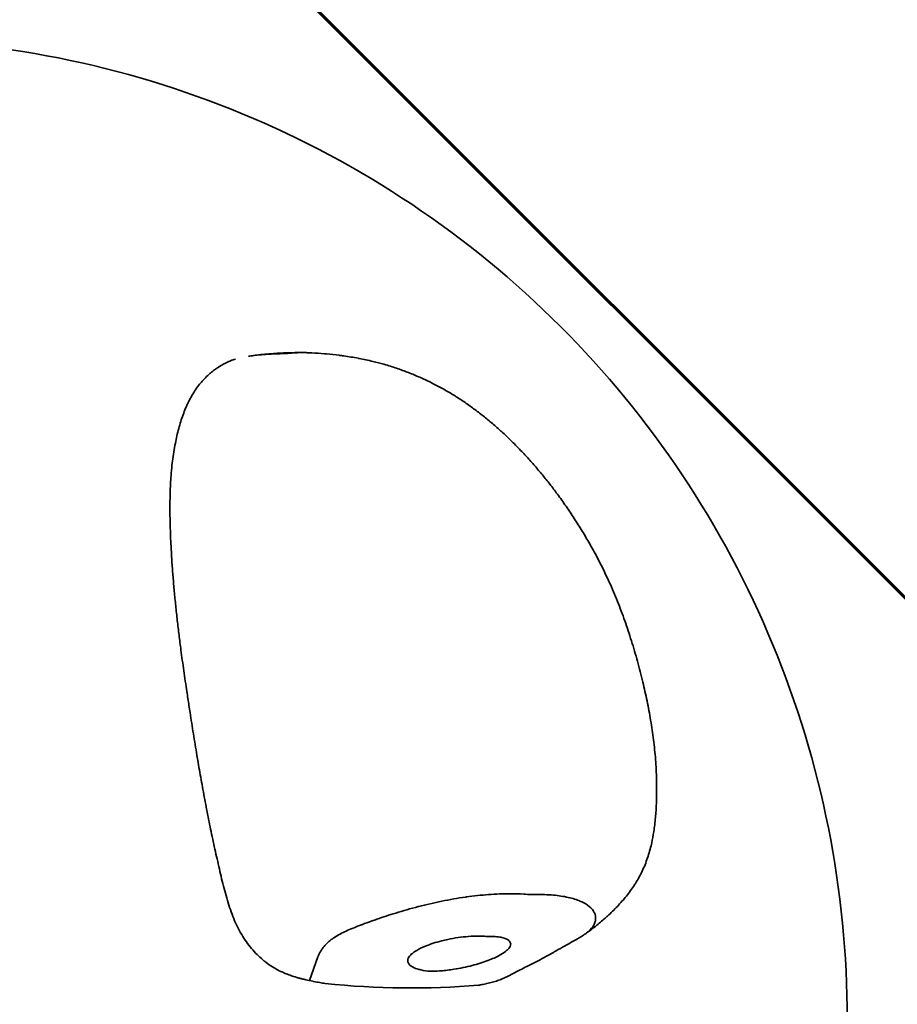
# Model space of a CAD drawing. Units: millimetres. Extents: x -4084 to 3729, y -3434 to 4334.
# Drawn here: x -103 to 255, y 2439 to 2841 of the extents above; entities that cross this region are included whole.
import ezdxf

# ---------------------------------------------------------------- set-up
doc = ezdxf.new("R2010")
doc.units = ezdxf.units.MM
doc.header["$LTSCALE"] = 30
doc.linetypes.add('ACAD_ISO02W100', pattern=[15, 12, -3])
doc.layers.add('c03_octopus', color=7, linetype='Continuous')

msp = doc.modelspace()

# ---------------------------------------------------------------- linework, layer by layer
at = {"layer": 'c03_octopus', "color": 254, "lineweight": 60, "true_color": 0xfacebc}
msp.add_lwpolyline([(386.7, 2476.72), (-165.55, 3028.96), (-165.55, 3028.96), (-1165.69, 2028.81), (-3135.13, 59.38), (-1040.42, -2035.33), (-615.55, -2460.2), (-165.55, -2910.2), (284.45, -2460.2), (709.32, -2035.33), (2804.03, 59.38), (834.6, 2028.81), (386.7, 2476.72), (386.7, 2476.72), (386.7, 2476.72)], dxfattribs=at)
at = {"layer": 'c03_octopus', "color": 7, "lineweight": 35, "true_color": 0xffffff}
for points in [[(87.1, 2467.09), (87.2, 2467.09)], [(64.4, 2452.84), (64.19, 2452.85)]]:
    msp.add_lwpolyline(points, dxfattribs=at)
at = {"layer": 'c03_octopus', "color": 233, "lineweight": 35, "true_color": 0xc25b9e}
msp.add_lwpolyline([(18.46, 2458.73), (15.02, 2449.05)], dxfattribs=at)
at = {"layer": 'c03_octopus', "color": 12, "linetype": 'ACAD_ISO02W100', "lineweight": 35, "true_color": 0xe30513}
msp.add_open_spline([(2367.38, -1801.66), (2367.13, -1862.94), (2363.4, -1924.14), (2356.21, -1985), (2348.83, -2047.39), (2337.83, -2109.3), (2323.25, -2170.41), (2293.35, -2295.75), (2248.59, -2417.06), (2189.91, -2531.79), (2130.71, -2647.51), (2057.78, -2755.69), (1972.69, -2853.96), (1889.29, -2950.3), (1794.81, -3036.43), (1691.19, -3110.59), (1641.06, -3146.47), (1588.93, -3179.45), (1535.04, -3209.37), (1521.81, -3216.72), (1508.48, -3223.88), (1495.04, -3230.86), (1481.58, -3237.85), (1468.02, -3244.65), (1454.37, -3251.25), (1426.75, -3264.62), (1398.81, -3277.18), (1370.47, -3288.95), (1253.73, -3337.47), (1131.73, -3372.13), (1006.92, -3392.24), (750.14, -3433.6), (487.17, -3412.44), (240.3, -3330.56), (179.82, -3310.5), (120.58, -3286.88), (62.88, -3259.83), (6.46, -3233.38), (-48.38, -3203.7), (-101.37, -3170.92), (-114.39, -3162.86), (-127.29, -3154.63), (-140.08, -3146.21), (-146.44, -3142.02), (-152.77, -3137.79), (-159.06, -3133.52), (-160.64, -3132.45), (-162.2, -3131.38), (-163.77, -3130.31), (-164.16, -3130.04), (-164.55, -3129.77), (-164.94, -3129.5), (-165.14, -3129.37), (-165.33, -3129.23), (-165.53, -3129.1), (-165.53, -3129.1), (-165.54, -3129.1), (-165.54, -3129.1), (-165.54, -3129.1), (-165.54, -3129.09), (-165.54, -3129.09), (-165.55, -3129.09), (-165.55, -3129.09), (-165.55, -3129.09), (-165.56, -3129.1), (-165.56, -3129.1), (-165.57, -3129.11), (-165.58, -3129.12), (-165.59, -3129.12), (-165.6, -3129.13), (-165.63, -3129.15), (-165.65, -3129.17), (-165.68, -3129.18), (-165.73, -3129.21), (-165.78, -3129.25), (-165.83, -3129.28), (-165.92, -3129.35), (-166.02, -3129.42), (-166.12, -3129.48), (-166.9, -3130.02), (-167.68, -3130.56), (-168.47, -3131.09), (-171.61, -3133.23), (-174.75, -3135.36), (-177.91, -3137.49), (-203.36, -3154.61), (-229.26, -3170.97), (-255.65, -3186.62), (-309.47, -3218.53), (-365.1, -3247.29), (-422.26, -3272.76), (-539.99, -3325.22), (-663.55, -3363.42), (-790.34, -3386.55), (-918.96, -3410.02), (-1049.96, -3417.81), (-1180.46, -3409.75), (-1309.06, -3401.81), (-1436.24, -3378.53), (-1559.32, -3340.41), (-1619.07, -3321.9), (-1677.69, -3299.95), (-1734.9, -3274.66), (-1762.94, -3262.26), (-1790.58, -3249.09), (-1817.87, -3235.12), (-1831.42, -3228.19), (-1844.86, -3221.06), (-1858.2, -3213.75), (-1871.64, -3206.39), (-1884.97, -3198.83), (-1898.19, -3191.09), (-1952, -3159.58), (-2003.93, -3125), (-2053.74, -3087.49), (-2104.67, -3049.15), (-2153.29, -3007.84), (-2199.34, -2963.76), (-2293.35, -2873.77), (-2376.16, -2772.78), (-2445.98, -2662.95), (-2515.86, -2553.02), (-2572.21, -2435.06), (-2613.8, -2311.61), (-2654.3, -2191.43), (-2680.51, -2066.92), (-2691.93, -1940.61), (-2694.7, -1909.97), (-2696.58, -1879.31), (-2697.6, -1848.56), (-2697.85, -1840.95), (-2698.05, -1833.34), (-2698.2, -1825.72), (-2698.27, -1821.93), (-2698.33, -1818.13), (-2698.37, -1814.33), (-2698.38, -1813.38), (-2698.39, -1812.44), (-2698.4, -1811.49), (-2698.41, -1811.01), (-2698.41, -1810.54), (-2698.42, -1810.07), (-2698.42, -1809.95), (-2698.42, -1809.83), (-2698.42, -1809.71), (-2698.42, -1809.7), (-2698.42, -1809.68), (-2698.42, -1809.67), (-2698.42, -1809.66), (-2698.42, -1809.65), (-2698.42, -1809.64), (-2698.42, -1809.64), (-2698.42, -1809.64), (-2698.42, -1809.63), (-2698.42, -1809.63), (-2698.42, -1809.63), (-2698.42, -1809.63), (-2698.42, -1809.63), (-2698.42, -1809.63), (-2698.43, -1809.63), (-2698.46, -1809.62), (-2698.49, -1809.62), (-2698.51, -1809.61), (-2698.57, -1809.6), (-2698.63, -1809.59), (-2698.69, -1809.58), (-2698.92, -1809.55), (-2699.16, -1809.51), (-2699.39, -1809.47), (-2701.27, -1809.18), (-2703.15, -1808.89), (-2705.03, -1808.59), (-2720.11, -1806.18), (-2735.15, -1803.56), (-2750.15, -1800.73), (-2811.22, -1789.2), (-2871.57, -1774.17), (-2930.91, -1755.7), (-3053.35, -1717.58), (-3170.82, -1665.06), (-3280.85, -1599.2), (-3392.79, -1532.21), (-3496.22, -1451.93), (-3588.88, -1360.1), (-3680.46, -1269.34), (-3760.85, -1167.97), (-3828.36, -1058.12), (-3861.21, -1004.69), (-3890.91, -949.39), (-3917.33, -892.5), (-3930.3, -864.58), (-3942.45, -836.36), (-3953.8, -807.75), (-3959.42, -793.59), (-3964.83, -779.36), (-3970.05, -765.05), (-3975.28, -750.68), (-3980.32, -736.25), (-3985.15, -721.73), (-4004.79, -662.69), (-4021.01, -602.57), (-4033.73, -541.66), (-4046.73, -479.38), (-4056.04, -416.4), (-4061.63, -353.03), (-4084.44, -94.09), (-4044.53, 166.53), (-3945.26, 406.77), (-3897.04, 523.47), (-3835.34, 634.1), (-3761.39, 736.45), (-3743.44, 761.29), (-3724.83, 785.57), (-3705.5, 809.34), (-3700.72, 815.23), (-3695.89, 821.08), (-3691.02, 826.91), (-3690.72, 827.27), (-3690.42, 827.63), (-3690.11, 827.99), (-3689.96, 828.17), (-3689.81, 828.36), (-3689.66, 828.54), (-3689.58, 828.63), (-3689.5, 828.72), (-3689.43, 828.81), (-3689.42, 828.82), (-3689.41, 828.83), (-3689.4, 828.84), (-3689.4, 828.85), (-3689.39, 828.85), (-3689.39, 828.85), (-3689.39, 828.86), (-3689.39, 828.86), (-3689.39, 828.86), (-3689.39, 828.87), (-3689.39, 828.88), (-3689.39, 828.89), (-3689.39, 828.92), (-3689.38, 828.95), (-3689.38, 828.98), (-3689.37, 829.04), (-3689.36, 829.1), (-3689.35, 829.16), (-3689.23, 830.15), (-3689.1, 831.13), (-3688.98, 832.11), (-3688.72, 834.07), (-3688.46, 836.04), (-3688.2, 838), (-3687.68, 841.93), (-3687.14, 845.85), (-3686.59, 849.78), (-3684.37, 865.48), (-3681.93, 881.15), (-3679.26, 896.78), (-3668.56, 959.4), (-3654.17, 1021.33), (-3636.19, 1082.25), (-3631.7, 1097.46), (-3626.98, 1112.6), (-3622.05, 1127.67), (-3620.81, 1131.44), (-3619.57, 1135.2), (-3618.31, 1138.95), (-3617.68, 1140.83), (-3617.04, 1142.71), (-3616.4, 1144.58), (-3616.32, 1144.82), (-3616.25, 1145.05), (-3616.17, 1145.29), (-3616.16, 1145.32), (-3616.14, 1145.34), (-3616.14, 1145.37), (-3616.13, 1145.4), (-3616.13, 1145.43), (-3616.12, 1145.46), (-3616.11, 1145.53), (-3616.1, 1145.59), (-3616.09, 1145.65), (-3616.07, 1145.77), (-3616.04, 1145.89), (-3616.02, 1146.01), (-3615.93, 1146.49), (-3615.84, 1146.98), (-3615.75, 1147.46), (-3615.58, 1148.43), (-3615.4, 1149.4), (-3615.22, 1150.37), (-3613.77, 1158.12), (-3612.27, 1165.86), (-3610.72, 1173.59), (-3604.47, 1204.63), (-3597.32, 1235.42), (-3589.26, 1266.04), (-3573.07, 1327.55), (-3553.26, 1388.06), (-3529.94, 1447.25), (-3506.6, 1506.49), (-3479.79, 1564.3), (-3449.63, 1620.38), (-3434.6, 1648.33), (-3418.79, 1675.77), (-3402.14, 1702.79), (-3393.86, 1716.24), (-3385.37, 1729.57), (-3376.69, 1742.78), (-3372.36, 1749.37), (-3367.99, 1755.92), (-3363.56, 1762.45), (-3363.01, 1763.26), (-3362.45, 1764.08), (-3361.9, 1764.89), (-3361.62, 1765.3), (-3361.34, 1765.71), (-3361.06, 1766.11), (-3360.93, 1766.31), (-3360.79, 1766.52), (-3360.65, 1766.72), (-3360.58, 1766.83), (-3360.51, 1766.92), (-3360.44, 1767.03), (-3360.42, 1767.05), (-3360.4, 1767.08), (-3360.39, 1767.1), (-3360.37, 1767.13), (-3360.35, 1767.15), (-3360.34, 1767.18), (-3360.31, 1767.24), (-3360.29, 1767.29), (-3360.26, 1767.35), (-3359.39, 1769.12), (-3358.52, 1770.9), (-3357.64, 1772.68), (-3355.89, 1776.23), (-3354.13, 1779.77), (-3352.36, 1783.31), (-3295.34, 1896.91), (-3225.14, 2003.39), (-3143.2, 2100.56), (-3141.92, 2102.07), (-3140.64, 2103.58), (-3139.36, 2105.09), (-3139.2, 2105.28), (-3139.04, 2105.47), (-3138.88, 2105.66), (-3138.8, 2105.75), (-3138.72, 2105.84), (-3138.64, 2105.94), (-3138.62, 2105.96), (-3138.6, 2105.98), (-3138.58, 2106.01), (-3138.57, 2106.02), (-3138.56, 2106.03), (-3138.55, 2106.04), (-3138.54, 2106.06), (-3138.53, 2106.07), (-3138.52, 2106.08), (-3138.49, 2106.13), (-3138.46, 2106.19), (-3138.42, 2106.24), (-3138.16, 2106.66), (-3137.9, 2107.07), (-3137.64, 2107.49), (-3137.11, 2108.33), (-3136.59, 2109.17), (-3136.06, 2110.01), (-3133.95, 2113.36), (-3131.84, 2116.7), (-3129.71, 2120.03), (-3125.44, 2126.71), (-3121.13, 2133.35), (-3116.77, 2139.96), (-3108.04, 2153.2), (-3099.11, 2166.3), (-3089.99, 2179.27), (-3071.72, 2205.28), (-3052.72, 2230.69), (-3032.94, 2255.57), (-2993.41, 2305.31), (-2950.99, 2352.68), (-2905.89, 2397.43), (-2893.75, 2409.48), (-2881.43, 2421.32), (-2868.92, 2432.97), (-2868.53, 2433.34), (-2868.14, 2433.7), (-2867.75, 2434.06), (-2867.55, 2434.24), (-2867.35, 2434.43), (-2867.16, 2434.6), (-2867.13, 2434.63), (-2867.11, 2434.65), (-2867.08, 2434.67), (-2867.07, 2434.68), (-2867.06, 2434.69), (-2867.05, 2434.71), (-2867.04, 2434.72), (-2867.03, 2434.73), (-2867.02, 2434.75), (-2866.98, 2434.8), (-2866.93, 2434.85), (-2866.89, 2434.9), (-2866.81, 2435.01), (-2866.73, 2435.11), (-2866.65, 2435.21), (-2865.98, 2436.04), (-2865.32, 2436.86), (-2864.66, 2437.68), (-2863.33, 2439.33), (-2862, 2440.98), (-2860.67, 2442.62), (-2858, 2445.9), (-2855.32, 2449.18), (-2852.63, 2452.44), (-2847.23, 2458.99), (-2841.78, 2465.49), (-2836.28, 2471.94), (-2814.17, 2497.91), (-2791.3, 2523.1), (-2767.59, 2547.62), (-2719.83, 2597), (-2668.98, 2643.29), (-2615.33, 2686.21), (-2507.81, 2772.24), (-2389.74, 2844.18), (-2263.99, 2900.31), (-2232.91, 2914.18), (-2201.47, 2927.03), (-2169.57, 2938.92), (-2165.61, 2940.4), (-2161.63, 2941.86), (-2157.66, 2943.31), (-2155.67, 2944.03), (-2153.68, 2944.75), (-2151.69, 2945.46), (-2151.19, 2945.64), (-2150.69, 2945.82), (-2150.2, 2946), (-2150.16, 2946.01), (-2150.13, 2946.02), (-2150.1, 2946.03), (-2150.1, 2946.03), (-2150.07, 2946.06), (-2150.06, 2946.06), (-2150.05, 2946.07), (-2150.04, 2946.08), (-2150.02, 2946.09), (-2149.97, 2946.13), (-2149.92, 2946.17), (-2149.86, 2946.21), (-2149.75, 2946.29), (-2149.64, 2946.37), (-2149.54, 2946.45), (-2149.32, 2946.6), (-2149.11, 2946.76), (-2148.89, 2946.92), (-2148.03, 2947.56), (-2147.17, 2948.18), (-2146.3, 2948.82), (-2139.39, 2953.86), (-2132.44, 2958.86), (-2125.45, 2963.79), (-2111.45, 2973.68), (-2097.31, 2983.33), (-2083.01, 2992.77), (-2054.39, 3011.65), (-2025.24, 3029.58), (-1995.47, 3046.61), (-1988.04, 3050.86), (-1980.58, 3055.05), (-1973.08, 3059.18), (-1969.33, 3061.25), (-1965.58, 3063.3), (-1961.81, 3065.34), (-1960.87, 3065.84), (-1959.93, 3066.35), (-1958.99, 3066.86), (-1958.52, 3067.11), (-1958.05, 3067.36), (-1957.58, 3067.62), (-1957.34, 3067.75), (-1957.1, 3067.87), (-1956.87, 3068), (-1956.84, 3068.01), (-1956.81, 3068.03), (-1956.78, 3068.05), (-1956.77, 3068.05), (-1956.75, 3068.06), (-1956.74, 3068.07), (-1956.73, 3068.07), (-1956.72, 3068.08), (-1956.72, 3068.08), (-1956.71, 3068.08), (-1956.71, 3068.08), (-1956.7, 3068.09), (-1956.7, 3068.11), (-1956.69, 3068.13), (-1956.68, 3068.15), (-1956.67, 3068.19), (-1956.65, 3068.23), (-1956.64, 3068.28), (-1956.41, 3068.93), (-1956.18, 3069.58), (-1955.94, 3070.23), (-1954.08, 3075.47), (-1952.2, 3080.69), (-1950.29, 3085.91), (-1934.85, 3128.14), (-1917.91, 3169.81), (-1899.51, 3210.84), (-1861.64, 3295.29), (-1817.66, 3376.85), (-1767.91, 3454.88), (-1716.69, 3535.22), (-1659.5, 3611.59), (-1596.83, 3683.35), (-1468.58, 3830.19), (-1318.51, 3956.41), (-1151.87, 4057.6), (-1068.85, 4108.01), (-982.09, 4151.99), (-892.34, 4189.13), (-804.1, 4225.66), (-713.25, 4255.48), (-620.53, 4278.34), (-505.85, 4306.62), (-388.82, 4324.14), (-270.89, 4330.69), (-242.3, 4332.28), (-213.71, 4333.22), (-185.08, 4333.51), (-170.88, 4333.66), (-156.69, 4333.65), (-142.5, 4333.47), (-128.23, 4333.3), (-113.96, 4332.97), (-99.69, 4332.47), (-41.7, 4330.46), (16.18, 4325.79), (73.75, 4318.49), (192.79, 4303.37), (310.1, 4277.03), (424.17, 4239.79), (541.58, 4201.47), (654.97, 4151.78), (762.74, 4091.45), (980.05, 3969.8), (1171.31, 3806.63), (1325.68, 3611.2), (1400.23, 3516.81), (1465.65, 3415.58), (1521.07, 3308.83), (1547.89, 3257.15), (1572.32, 3204.28), (1594.29, 3150.36), (1605.07, 3123.91), (1615.24, 3097.26), (1624.81, 3070.35), (1624.96, 3069.94), (1625.11, 3069.52), (1625.26, 3069.1), (1625.33, 3068.89), (1625.4, 3068.68), (1625.48, 3068.48), (1625.51, 3068.37), (1625.55, 3068.27), (1625.59, 3068.16), (1625.59, 3068.15), (1625.6, 3068.14), (1625.6, 3068.12), (1625.6, 3068.12), (1625.61, 3068.11), (1625.61, 3068.1), (1625.61, 3068.1), (1625.61, 3068.09), (1625.62, 3068.08), (1625.69, 3068.04), (1625.77, 3068), (1625.84, 3067.96), (1625.99, 3067.88), (1626.14, 3067.8), (1626.3, 3067.72), (1628.7, 3066.43), (1631.11, 3065.13), (1633.51, 3063.82), (1638.31, 3061.21), (1643.11, 3058.58), (1647.88, 3055.92), (1657.45, 3050.59), (1666.95, 3045.18), (1676.4, 3039.66), (1695.31, 3028.63), (1713.98, 3017.22), (1732.44, 3005.42), (1750.89, 2993.63), (1769.07, 2981.47), (1787.03, 2968.94), (1796, 2962.68), (1804.9, 2956.33), (1813.75, 2949.88), (1814.85, 2949.08), (1815.95, 2948.27), (1817.06, 2947.47), (1817.61, 2947.06), (1818.16, 2946.66), (1818.71, 2946.25), (1818.78, 2946.2), (1818.85, 2946.15), (1818.92, 2946.1), (1818.93, 2946.09), (1818.95, 2946.08), (1818.97, 2946.06), (1818.97, 2946.06), (1818.98, 2946.05), (1818.99, 2946.04), (1819, 2946.04), (1819, 2946.04), (1819, 2946.03), (1819.01, 2946.03), (1819.01, 2946.03), (1819.02, 2946.03), (1819.06, 2946.01), (1819.1, 2946), (1819.14, 2945.99), (1819.3, 2945.93), (1819.46, 2945.87), (1819.62, 2945.82), (1819.93, 2945.7), (1820.25, 2945.59), (1820.57, 2945.47), (1823.11, 2944.56), (1825.65, 2943.64), (1828.19, 2942.71), (1833.28, 2940.86), (1838.35, 2938.98), (1843.41, 2937.07), (2083.38, 2846.76), (2298.45, 2700.7), (2470.88, 2510.94), (2492.14, 2487.55), (2512.66, 2463.59), (2532.51, 2439), (2533.12, 2438.23), (2533.74, 2437.47), (2534.36, 2436.7), (2534.66, 2436.32), (2534.97, 2435.94), (2535.28, 2435.55), (2535.44, 2435.36), (2535.59, 2435.17), (2535.74, 2434.98), (2535.78, 2434.93), (2535.82, 2434.88), (2535.86, 2434.83), (2535.88, 2434.81), (2535.9, 2434.78), (2535.92, 2434.76), (2535.93, 2434.74), (2535.95, 2434.71), (2535.97, 2434.69), (2536.07, 2434.6), (2536.16, 2434.52), (2536.25, 2434.44), (2537.7, 2433.09), (2539.15, 2431.73), (2540.61, 2430.38), (2543.5, 2427.66), (2546.39, 2424.94), (2549.27, 2422.2), (2555.04, 2416.73), (2560.76, 2411.21), (2566.44, 2405.66), (2577.83, 2394.53), (2589.04, 2383.24), (2600.08, 2371.77), (2644.35, 2325.85), (2685.87, 2277.34), (2724.41, 2226.51), (2743.67, 2201.11), (2762.14, 2175.2), (2779.87, 2148.7), (2788.71, 2135.49), (2797.35, 2122.15), (2805.8, 2108.68), (2806.33, 2107.84), (2806.85, 2107), (2807.38, 2106.16), (2807.4, 2106.13), (2807.41, 2106.11), (2807.43, 2106.08), (2807.44, 2106.07), (2807.45, 2106.06), (2807.46, 2106.05), (2807.47, 2106.03), (2807.48, 2106.02), (2807.49, 2106.01), (2807.53, 2105.96), (2807.57, 2105.91), (2807.61, 2105.87), (2807.69, 2105.77), (2807.77, 2105.68), (2807.85, 2105.58), (2808.01, 2105.39), (2808.17, 2105.2), (2808.33, 2105.02), (2808.66, 2104.64), (2808.97, 2104.26), (2809.3, 2103.88), (2810.58, 2102.37), (2811.86, 2100.85), (2813.14, 2099.33), (2815.7, 2096.29), (2818.25, 2093.24), (2820.78, 2090.18), (2825.86, 2084.06), (2830.89, 2077.9), (2835.87, 2071.71), (2875.84, 2022.03), (2912.84, 1970.03), (2946.67, 1915.98), (2963.59, 1888.94), (2979.68, 1861.47), (2994.97, 1833.48), (3002.6, 1819.52), (3010.03, 1805.45), (3017.24, 1791.27), (3020.85, 1784.18), (3024.4, 1777.07), (3027.9, 1769.94), (3028.33, 1769.05), (3028.77, 1768.16), (3029.21, 1767.27), (3029.22, 1767.24), (3029.23, 1767.21), (3029.25, 1767.18), (3029.26, 1767.15), (3029.28, 1767.13), (3029.3, 1767.1), (3029.33, 1767.05), (3029.37, 1767), (3029.4, 1766.95), (3029.47, 1766.85), (3029.54, 1766.75), (3029.61, 1766.64), (3029.75, 1766.44), (3029.89, 1766.24), (3030.03, 1766.03), (3030.31, 1765.62), (3030.59, 1765.21), (3030.86, 1764.81), (3031.98, 1763.17), (3033.09, 1761.54), (3034.19, 1759.9), (3036.41, 1756.62), (3038.61, 1753.34), (3040.8, 1750.04), (3076.04, 1697.05), (3108.12, 1642.03), (3136.87, 1585.27), (3194.63, 1471.24), (3238.67, 1350.77), (3268.07, 1226.37), (3271.73, 1210.93), (3275.15, 1195.44), (3278.34, 1179.9), (3279.93, 1172.15), (3281.47, 1164.38), (3282.95, 1156.6), (3283.32, 1154.66), (3283.69, 1152.72), (3284.05, 1150.78), (3284.23, 1149.8), (3284.41, 1148.83), (3284.59, 1147.86), (3284.68, 1147.37), (3284.77, 1146.89), (3284.86, 1146.4), (3284.9, 1146.16), (3284.95, 1145.91), (3284.99, 1145.67), (3285, 1145.61), (3285.01, 1145.55), (3285.03, 1145.49), (3285.03, 1145.46), (3285.04, 1145.43), (3285.04, 1145.4), (3285.05, 1145.38), (3285.05, 1145.37), (3285.05, 1145.35), (3285.06, 1145.34), (3285.06, 1145.33), (3285.07, 1145.31), (3285.11, 1145.19), (3285.15, 1145.08), (3285.18, 1144.96), (3286.46, 1141.19), (3287.73, 1137.43), (3288.98, 1133.65), (3299.02, 1103.41), (3308.14, 1072.93), (3316.37, 1042.15), (3332.85, 980.57), (3345.66, 918.06), (3354.75, 854.96), (3355.89, 847.09), (3356.97, 839.21), (3357.99, 831.32), (3358.24, 829.35), (3358.49, 827.38), (3358.74, 825.41), (3358.75, 825.29), (3358.77, 825.16), (3358.78, 825.04), (3358.79, 824.98), (3358.8, 824.92), (3358.81, 824.85), (3358.81, 824.85), (3358.81, 824.84), (3358.81, 824.83), (3358.81, 824.83), (3358.81, 824.82), (3358.81, 824.82), (3358.81, 824.82), (3358.82, 824.82), (3358.82, 824.81), (3358.83, 824.8), (3358.84, 824.79), (3358.85, 824.78), (3358.87, 824.76), (3358.89, 824.73), (3358.91, 824.71), (3359.06, 824.53), (3359.21, 824.34), (3359.36, 824.16), (3359.66, 823.79), (3359.96, 823.42), (3360.27, 823.06), (3360.87, 822.32), (3361.47, 821.59), (3362.07, 820.85), (3364.49, 817.91), (3366.89, 814.95), (3369.28, 811.99), (3378.9, 800.09), (3388.34, 788.05), (3397.61, 775.87), (3416.36, 751.26), (3434.36, 726.16), (3451.67, 700.51), (3486.91, 648.29), (3519.06, 594.07), (3547.97, 538.1), (3667.11, 307.47), (3729, 51.56), (3728.42, -208.02), (3728.13, -335.37), (3712.81, -462.23), (3682.77, -585.99), (3668.24, -645.86), (3650.3, -704.85), (3629.04, -762.68), (3618.51, -791.29), (3607.21, -819.55), (3595.09, -847.53), (3582.8, -875.89), (3569.73, -903.83), (3555.84, -931.44), (3498.76, -1044.9), (3428.53, -1151.23), (3346.57, -1248.27), (3262.8, -1347.46), (3167.39, -1436.2), (3062.4, -1512.58), (2958.11, -1588.45), (2845.12, -1651.58), (2725.84, -1700.63), (2667.59, -1724.58), (2607.99, -1745.11), (2547.35, -1762.11), (2488.15, -1778.71), (2428.06, -1791.91), (2367.35, -1801.67)], degree=3, knots=[0, 0, 0, 0, 1, 1, 1, 2, 2, 2, 3, 3, 3, 4, 4, 4, 5, 5, 5, 6, 6, 6, 7, 7, 7, 8, 8, 8, 9, 9, 9, 10, 10, 10, 11, 11, 11, 12, 12, 12, 13, 13, 13, 14, 14, 14, 15, 15, 15, 16, 16, 16, 17, 17, 17, 18, 18, 18, 19, 19, 19, 20, 20, 20, 21, 21, 21, 22, 22, 22, 23, 23, 23, 24, 24, 24, 25, 25, 25, 26, 26, 26, 27, 27, 27, 28, 28, 28, 29, 29, 29, 30, 30, 30, 31, 31, 31, 32, 32, 32, 33, 33, 33, 34, 34, 34, 35, 35, 35, 36, 36, 36, 37, 37, 37, 38, 38, 38, 39, 39, 39, 40, 40, 40, 41, 41, 41, 42, 42, 42, 43, 43, 43, 44, 44, 44, 45, 45, 45, 46, 46, 46, 47, 47, 47, 48, 48, 48, 49, 49, 49, 50, 50, 50, 51, 51, 51, 52, 52, 52, 53, 53, 53, 54, 54, 54, 55, 55, 55, 56, 56, 56, 57, 57, 57, 58, 58, 58, 59, 59, 59, 60, 60, 60, 61, 61, 61, 62, 62, 62, 63, 63, 63, 64, 64, 64, 65, 65, 65, 66, 66, 66, 67, 67, 67, 68, 68, 68, 69, 69, 69, 70, 70, 70, 71, 71, 71, 72, 72, 72, 73, 73, 73, 74, 74, 74, 75, 75, 75, 76, 76, 76, 77, 77, 77, 78, 78, 78, 79, 79, 79, 80, 80, 80, 81, 81, 81, 82, 82, 82, 83, 83, 83, 84, 84, 84, 85, 85, 85, 86, 86, 86, 87, 87, 87, 88, 88, 88, 89, 89, 89, 90, 90, 90, 91, 91, 91, 92, 92, 92, 93, 93, 93, 94, 94, 94, 95, 95, 95, 96, 96, 96, 97, 97, 97, 98, 98, 98, 99, 99, 99, 100, 100, 100, 101, 101, 101, 102, 102, 102, 103, 103, 103, 104, 104, 104, 105, 105, 105, 106, 106, 106, 107, 107, 107, 108, 108, 108, 109, 109, 109, 110, 110, 110, 111, 111, 111, 112, 112, 112, 113, 113, 113, 114, 114, 114, 115, 115, 115, 116, 116, 116, 117, 117, 117, 118, 118, 118, 119, 119, 119, 120, 120, 120, 121, 121, 121, 122, 122, 122, 123, 123, 123, 124, 124, 124, 125, 125, 125, 126, 126, 126, 127, 127, 127, 128, 128, 128, 129, 129, 129, 130, 130, 130, 131, 131, 131, 132, 132, 132, 133, 133, 133, 134, 134, 134, 135, 135, 135, 136, 136, 136, 137, 137, 137, 138, 138, 138, 139, 139, 139, 140, 140, 140, 141, 141, 141, 142, 142, 142, 143, 143, 143, 144, 144, 144, 145, 145, 145, 146, 146, 146, 147, 147, 147, 148, 148, 148, 149, 149, 149, 150, 150, 150, 151, 151, 151, 152, 152, 152, 153, 153, 153, 154, 154, 154, 155, 155, 155, 156, 156, 156, 157, 157, 157, 158, 158, 158, 159, 159, 159, 160, 160, 160, 161, 161, 161, 162, 162, 162, 163, 163, 163, 164, 164, 164, 165, 165, 165, 166, 166, 166, 167, 167, 167, 168, 168, 168, 169, 169, 169, 170, 170, 170, 171, 171, 171, 172, 172, 172, 173, 173, 173, 174, 174, 174, 175, 175, 175, 176, 176, 176, 177, 177, 177, 178, 178, 178, 179, 179, 179, 180, 180, 180, 181, 181, 181, 182, 182, 182, 183, 183, 183, 184, 184, 184, 185, 185, 185, 186, 186, 186, 187, 187, 187, 188, 188, 188, 189, 189, 189, 190, 190, 190, 191, 191, 191, 192, 192, 192, 193, 193, 193, 194, 194, 194, 195, 195, 195, 196, 196, 196, 197, 197, 197, 198, 198, 198, 199, 199, 199, 200, 200, 200, 201, 201, 201, 202, 202, 202, 203, 203, 203, 204, 204, 204, 205, 205, 205, 206, 206, 206, 207, 207, 207, 208, 208, 208, 209, 209, 209, 210, 210, 210, 211, 211, 211, 212, 212, 212, 213, 213, 213, 214, 214, 214, 215, 215, 215, 216, 216, 216, 217, 217, 217, 218, 218, 218, 219, 219, 219, 220, 220, 220, 221, 221, 221, 222, 222, 222, 223, 223, 223, 224, 224, 224, 225, 225, 225, 226, 226, 226, 227, 227, 227, 228, 228, 228, 229, 229, 229, 230, 230, 230, 231, 231, 231, 232, 232, 232, 233, 233, 233, 234, 234, 234, 235, 235, 235, 236, 236, 236, 237, 237, 237, 238, 238, 238, 239, 239, 239, 240, 240, 240, 241, 241, 241, 242, 242, 242, 243, 243, 243, 244, 244, 244, 245, 245, 245, 246, 246, 246, 247, 247, 247, 248, 248, 248, 249, 249, 249, 250, 250, 250, 251, 251, 251, 252, 252, 252, 253, 253, 253, 254, 254, 254, 255, 255, 255, 256, 256, 256, 257, 257, 257, 258, 258, 258, 259, 259, 259, 260, 260, 260, 261, 261, 261, 262, 262, 262, 263, 263, 263, 264, 264, 264, 265, 265, 265, 266, 266, 266, 267, 267, 267, 268, 268, 268, 269, 269, 269, 270, 270, 270, 271, 271, 271, 272, 272, 272, 273, 273, 273, 274, 274, 274, 275, 275, 275, 276, 276, 276, 277, 277, 277, 278, 278, 278, 279, 279, 279, 280, 280, 280, 281, 281, 281, 282, 282, 282, 283, 283, 283, 284, 284, 284, 285, 285, 285, 286, 286, 286, 287, 287, 287, 288, 288, 288, 289, 289, 289, 290, 290, 290, 291, 291, 291, 292, 292, 292, 293, 293, 293, 294, 294, 294, 294], dxfattribs=at)
at = {"layer": 'c03_octopus', "color": 233, "lineweight": 35, "true_color": 0xc25b9e}
for points, knots in [([(-165.55, 2833.36), (-113.01, 2833.36), (-60.99, 2823.01), (-12.45, 2802.91), (36.09, 2782.8), (80.19, 2753.33), (117.35, 2716.18), (154.5, 2679.03), (183.96, 2634.93), (204.07, 2586.39), (224.18, 2537.85), (234.52, 2485.83), (234.52, 2433.29)], [0, 0, 0, 0, 1, 1, 1, 2, 2, 2, 3, 3, 3, 4, 4, 4, 4]), ([(-9.84, 2703.9), (-9.2, 2704), (-8.53, 2704.1), (-7.85, 2704.19), (-6.88, 2704.32), (-5.87, 2704.45), (-4.83, 2704.56), (-3.77, 2704.67), (-2.7, 2704.77), (-1.6, 2704.87), (-1.49, 2704.88), (-1.36, 2704.89), (-1.22, 2704.9), (-0.23, 2704.98), (0.78, 2705.05), (1.8, 2705.11), (2.97, 2705.18), (4.15, 2705.24), (5.35, 2705.28), (6.59, 2705.33), (7.82, 2705.36), (9.08, 2705.38), (9.08, 2705.38), (9.09, 2705.38), (9.1, 2705.38), (10.43, 2705.4), (11.75, 2705.4), (13.09, 2705.39)], [0, 0, 0, 0, 1, 1, 1, 2, 2, 2, 3, 3, 3, 4, 4, 4, 5, 5, 5, 6, 6, 6, 7, 7, 7, 8, 8, 8, 9, 9, 9, 9]), ([(5.14, 2705), (4.47, 2704.99), (3.78, 2704.98), (3.08, 2704.96), (2.39, 2704.94), (1.68, 2704.92), (0.96, 2704.89), (0.24, 2704.86), (-0.49, 2704.83), (-1.23, 2704.78), (-1.97, 2704.74), (-2.72, 2704.69), (-3.48, 2704.63), (-4.24, 2704.57), (-5.02, 2704.5), (-5.8, 2704.42), (-6.58, 2704.34), (-7.37, 2704.25), (-8.16, 2704.14), (-8.72, 2704.07), (-9.28, 2703.98), (-9.84, 2703.9)], [0, 0, 0, 0, 1, 1, 1, 2, 2, 2, 3, 3, 3, 4, 4, 4, 5, 5, 5, 6, 6, 6, 7, 7, 7, 7]), ([(12.97, 2705.39), (12.56, 2705.39), (12.16, 2705.39), (11.75, 2705.39), (10.65, 2705.38), (9.55, 2705.34), (8.45, 2705.28), (7.35, 2705.21), (6.25, 2705.12), (5.14, 2705)], [0, 0, 0, 0, 1, 1, 1, 2, 2, 2, 3, 3, 3, 3]), ([(15.79, 2705.3), (15.55, 2705.31), (15.3, 2705.32), (15.06, 2705.33), (14.4, 2705.36), (13.74, 2705.38), (13.09, 2705.39)], [0, 0, 0, 0, 1, 1, 1, 2, 2, 2, 2]), ([(15.9, 2705.29), (17.63, 2705.2), (19.35, 2705.08), (21.07, 2704.94), (21.35, 2704.91), (21.64, 2704.89), (21.94, 2704.86), (23.72, 2704.7), (25.46, 2704.51), (27.22, 2704.29), (27.24, 2704.28), (27.26, 2704.28), (27.29, 2704.28), (27.45, 2704.26), (27.64, 2704.23), (27.85, 2704.2), (28.02, 2704.18), (28.21, 2704.16), (28.41, 2704.13), (28.59, 2704.1), (28.78, 2704.08), (28.96, 2704.05), (30.97, 2703.77), (32.94, 2703.45), (34.9, 2703.08), (35, 2703.06), (35.09, 2703.05), (35.18, 2703.03), (37.1, 2702.66), (38.99, 2702.25), (40.87, 2701.8), (42.4, 2701.43), (43.92, 2701.04), (45.41, 2700.61), (45.68, 2700.53), (45.93, 2700.46), (46.17, 2700.39), (47.86, 2699.89), (49.54, 2699.36), (51.2, 2698.79), (52.82, 2698.23), (54.42, 2697.64), (56, 2697.01), (57.55, 2696.39), (59.09, 2695.74), (60.6, 2695.06), (60.72, 2695.01), (60.84, 2694.95), (60.97, 2694.9), (61.09, 2694.84), (61.23, 2694.78), (61.39, 2694.7), (62.61, 2694.14), (63.82, 2693.56), (65.02, 2692.96), (66.45, 2692.24), (67.88, 2691.48), (69.29, 2690.7), (70.69, 2689.93), (72.06, 2689.12), (73.42, 2688.3), (74.73, 2687.5), (76.13, 2686.62), (77.45, 2685.73), (78.87, 2684.79), (80.21, 2683.84), (81.53, 2682.87), (82.84, 2681.91), (84.14, 2680.92), (85.43, 2679.91), (86.72, 2678.89), (87.98, 2677.86), (89.22, 2676.81), (90.47, 2675.75), (91.7, 2674.68), (92.91, 2673.59), (93.22, 2673.3), (93.5, 2673.05), (93.75, 2672.81), (94.67, 2671.97), (95.58, 2671.11), (96.47, 2670.25), (97.64, 2669.12), (98.8, 2667.97), (99.93, 2666.81), (101.07, 2665.65), (102.19, 2664.47), (103.29, 2663.27), (104.39, 2662.08), (105.48, 2660.86), (106.55, 2659.64), (107.62, 2658.41), (108.67, 2657.17), (109.71, 2655.92), (110.75, 2654.66), (111.77, 2653.39), (112.78, 2652.11), (113.77, 2650.86), (114.79, 2649.53), (115.76, 2648.22), (116.97, 2646.6), (118.14, 2644.97), (119.29, 2643.32), (120.43, 2641.68), (121.57, 2640.01), (122.67, 2638.32), (123.78, 2636.64), (124.86, 2634.93), (125.92, 2633.21), (126.97, 2631.49), (128.01, 2629.75), (129.02, 2627.99), (130.02, 2626.24), (131.01, 2624.46), (131.97, 2622.66), (132.92, 2620.87), (133.85, 2619.05), (134.76, 2617.22), (135.66, 2615.39), (136.54, 2613.54), (137.39, 2611.67), (138.55, 2609.09), (139.65, 2606.5), (140.71, 2603.86), (141.77, 2601.23), (142.77, 2598.57), (143.72, 2595.88), (144.68, 2593.19), (145.58, 2590.47), (146.44, 2587.72), (147.31, 2584.97), (148.12, 2582.2), (148.89, 2579.4), (149.66, 2576.6), (150.39, 2573.77), (151.07, 2570.92), (151.37, 2569.65), (151.67, 2568.36), (151.96, 2567.07), (152.25, 2565.79), (152.53, 2564.49), (152.8, 2563.19), (153.07, 2561.89), (153.33, 2560.58), (153.58, 2559.27), (153.83, 2557.96), (154.06, 2556.64), (154.28, 2555.32), (154.51, 2554), (154.72, 2552.67), (154.91, 2551.34), (155.11, 2550.01), (155.29, 2548.67), (155.46, 2547.33), (155.63, 2545.99), (155.78, 2544.65), (155.91, 2543.3), (156.05, 2541.96), (156.17, 2540.6), (156.27, 2539.25), (156.37, 2537.89), (156.46, 2536.53), (156.53, 2535.17), (156.6, 2533.82), (156.65, 2532.42), (156.68, 2531.06), (156.71, 2529.61), (156.71, 2528.42), (156.71, 2526.96), (156.7, 2525.18), (156.68, 2523.1), (156.62, 2521.3), (156.55, 2519.37), (156.43, 2517.49), (156.25, 2515.57), (156.08, 2513.65), (155.84, 2511.72), (155.55, 2509.82), (155.31, 2508.28), (155.03, 2506.77), (154.69, 2505.26), (154.61, 2504.87), (154.51, 2504.48), (154.42, 2504.09), (153.95, 2502.15), (153.4, 2500.25), (152.76, 2498.44), (152.1, 2496.56), (151.34, 2494.77), (150.5, 2493.07), (149.64, 2491.33), (148.68, 2489.67), (147.65, 2488.1), (146.62, 2486.51), (145.51, 2485), (144.35, 2483.55), (143.18, 2482.09), (141.95, 2480.7), (140.68, 2479.35), (139.38, 2477.98), (138.05, 2476.67), (136.68, 2475.41), (136.53, 2475.27), (136.36, 2475.12), (136.17, 2474.95), (134.91, 2473.81), (133.62, 2472.72), (132.32, 2471.67), (130.75, 2470.41), (129.14, 2469.2), (127.52, 2468.06), (127.45, 2468.01), (127.38, 2467.96), (127.31, 2467.91)], [0, 0, 0, 0, 1, 1, 1, 2, 2, 2, 3, 3, 3, 4, 4, 4, 5, 5, 5, 6, 6, 6, 7, 7, 7, 8, 8, 8, 9, 9, 9, 10, 10, 10, 11, 11, 11, 12, 12, 12, 13, 13, 13, 14, 14, 14, 15, 15, 15, 16, 16, 16, 17, 17, 17, 18, 18, 18, 19, 19, 19, 20, 20, 20, 21, 21, 21, 22, 22, 22, 23, 23, 23, 24, 24, 24, 25, 25, 25, 26, 26, 26, 27, 27, 27, 28, 28, 28, 29, 29, 29, 30, 30, 30, 31, 31, 31, 32, 32, 32, 33, 33, 33, 34, 34, 34, 35, 35, 35, 36, 36, 36, 37, 37, 37, 38, 38, 38, 39, 39, 39, 40, 40, 40, 41, 41, 41, 42, 42, 42, 43, 43, 43, 44, 44, 44, 45, 45, 45, 46, 46, 46, 47, 47, 47, 48, 48, 48, 49, 49, 49, 50, 50, 50, 51, 51, 51, 52, 52, 52, 53, 53, 53, 54, 54, 54, 55, 55, 55, 56, 56, 56, 57, 57, 57, 58, 58, 58, 59, 59, 59, 60, 60, 60, 61, 61, 61, 62, 62, 62, 63, 63, 63, 64, 64, 64, 65, 65, 65, 66, 66, 66, 67, 67, 67, 68, 68, 68, 69, 69, 69, 70, 70, 70, 71, 71, 71, 71]), ([(-15.19, 2702.76), (-15.88, 2702.55), (-16.55, 2702.31), (-17.2, 2702.05), (-17.65, 2701.87), (-18.09, 2701.67), (-18.53, 2701.47), (-18.87, 2701.32), (-19.2, 2701.15), (-19.52, 2700.99), (-20.12, 2700.68), (-20.71, 2700.35), (-21.27, 2700.01), (-21.59, 2699.82), (-21.9, 2699.63), (-22.21, 2699.43), (-22.73, 2699.09), (-23.24, 2698.74), (-23.73, 2698.38), (-24.32, 2697.94), (-24.89, 2697.5), (-25.45, 2697.03), (-25.62, 2696.88), (-25.8, 2696.73), (-25.97, 2696.58), (-26.68, 2695.95), (-27.36, 2695.3), (-28, 2694.61), (-28.52, 2694.07), (-29.01, 2693.51), (-29.49, 2692.93), (-29.61, 2692.79), (-29.73, 2692.64), (-29.85, 2692.5), (-30.43, 2691.77), (-30.98, 2691.02), (-31.51, 2690.24), (-32.04, 2689.46), (-32.53, 2688.67), (-33, 2687.85), (-33.48, 2687.04), (-33.93, 2686.21), (-34.35, 2685.36), (-34.46, 2685.13), (-34.57, 2684.9), (-34.68, 2684.67), (-34.75, 2684.51), (-34.83, 2684.36), (-34.9, 2684.21), (-35.12, 2683.72), (-35.34, 2683.24), (-35.55, 2682.75), (-35.92, 2681.86), (-36.28, 2680.95), (-36.62, 2680.03), (-36.95, 2679.12), (-37.27, 2678.19), (-37.56, 2677.24), (-37.86, 2676.29), (-38.14, 2675.34), (-38.4, 2674.37), (-38.66, 2673.39), (-38.91, 2672.4), (-39.13, 2671.41), (-39.36, 2670.41), (-39.56, 2669.41), (-39.76, 2668.39), (-39.99, 2667.22), (-40.21, 2666.01), (-40.4, 2664.82), (-40.59, 2663.61), (-40.76, 2662.4), (-40.91, 2661.17), (-41.07, 2659.94), (-41.2, 2658.7), (-41.32, 2657.44), (-41.37, 2656.82), (-41.43, 2656.2), (-41.48, 2655.58), (-41.53, 2654.93), (-41.57, 2654.29), (-41.62, 2653.64), (-41.7, 2652.36), (-41.76, 2651.07), (-41.82, 2649.78), (-41.87, 2648.47), (-41.91, 2647.16), (-41.93, 2645.84), (-41.96, 2644.52), (-41.97, 2643.18), (-41.97, 2641.84), (-41.97, 2640.5), (-41.96, 2639.15), (-41.94, 2637.78), (-41.91, 2636.42), (-41.88, 2635.05), (-41.84, 2633.67), (-41.79, 2632.29), (-41.74, 2630.89), (-41.68, 2629.5), (-41.62, 2628.09), (-41.55, 2626.7), (-41.47, 2625.27), (-41.37, 2623.4), (-41.26, 2621.47), (-41.13, 2619.58), (-41, 2617.65), (-40.86, 2615.74), (-40.7, 2613.8), (-40.54, 2611.86), (-40.37, 2609.9), (-40.19, 2607.95), (-40.01, 2605.98), (-39.82, 2604.01), (-39.61, 2602.04), (-39.41, 2600.05), (-39.19, 2598.07), (-38.96, 2596.07), (-38.73, 2594.08), (-38.49, 2592.07), (-38.25, 2590.07), (-38, 2588.06), (-37.75, 2586.05), (-37.48, 2584.03), (-37.11, 2581.22), (-36.72, 2578.39), (-36.31, 2575.56), (-35.91, 2572.72), (-35.5, 2569.88), (-35.07, 2567.03), (-34.93, 2566.09), (-34.78, 2565.14), (-34.64, 2564.2), (-34.35, 2562.28), (-34.06, 2560.36), (-33.76, 2558.44), (-33.31, 2555.56), (-32.85, 2552.68), (-32.39, 2549.78), (-31.92, 2546.88), (-31.44, 2543.97), (-30.95, 2541.05), (-30.73, 2539.73), (-30.51, 2538.4), (-30.28, 2537.07), (-30.05, 2535.74), (-29.82, 2534.4), (-29.58, 2533.07), (-29.35, 2531.73), (-29.11, 2530.39), (-28.87, 2529.05), (-28.63, 2527.71), (-28.39, 2526.37), (-28.14, 2525.02), (-27.89, 2523.67), (-27.64, 2522.33), (-27.38, 2520.98), (-27.12, 2519.64), (-26.86, 2518.29), (-26.6, 2516.94), (-26.33, 2515.59), (-26.06, 2514.24), (-25.78, 2512.89), (-25.51, 2511.54), (-25.23, 2510.19), (-24.95, 2508.83), (-24.66, 2507.48), (-24.37, 2506.13), (-24.08, 2504.77), (-23.78, 2503.41), (-23.48, 2502.08), (-23.17, 2500.72), (-22.86, 2499.36), (-22.55, 2498.01), (-22.24, 2496.66), (-21.93, 2495.32), (-21.64, 2493.98), (-21.33, 2492.64), (-21.03, 2491.32), (-20.7, 2489.96), (-20.37, 2488.65), (-20.04, 2487.33), (-19.7, 2486.02), (-19.34, 2484.71), (-18.98, 2483.41), (-18.61, 2482.12), (-18.21, 2480.83), (-17.82, 2479.58), (-17.4, 2478.31), (-16.96, 2477.07), (-16.52, 2475.87), (-16.06, 2474.67), (-15.55, 2473.5), (-15.06, 2472.37), (-14.54, 2471.26), (-13.98, 2470.17), (-13.43, 2469.1), (-12.84, 2468.07), (-12.22, 2467.06), (-11.61, 2466.08), (-10.96, 2465.12), (-10.27, 2464.19), (-9.59, 2463.28), (-8.88, 2462.4), (-8.13, 2461.55), (-7.39, 2460.71), (-6.62, 2459.9), (-5.82, 2459.13), (-5.05, 2458.4), (-4.26, 2457.69), (-3.44, 2457.03), (-3.41, 2457.01), (-3.38, 2456.99), (-3.36, 2456.97), (-2.52, 2456.29), (-1.65, 2455.66), (-0.75, 2455.07), (0.13, 2454.49), (1.04, 2453.96), (1.97, 2453.46), (2.89, 2452.97), (3.84, 2452.52), (4.79, 2452.12), (5.02, 2452.02), (5.26, 2451.92), (5.49, 2451.83), (6.21, 2451.54), (6.95, 2451.27), (7.68, 2451.01), (8.65, 2450.68), (9.62, 2450.38), (10.6, 2450.11), (11.02, 2450), (11.44, 2449.88), (11.86, 2449.78), (12.41, 2449.63), (12.96, 2449.5), (13.52, 2449.38), (14.48, 2449.15), (15.45, 2448.95), (16.42, 2448.76), (16.48, 2448.75), (16.55, 2448.73), (16.61, 2448.72), (17.5, 2448.55), (18.39, 2448.39), (19.27, 2448.23), (19.6, 2448.17), (19.94, 2448.11), (20.27, 2448.05), (20.63, 2447.99), (20.99, 2447.93), (21.35, 2447.86)], [0, 0, 0, 0, 1, 1, 1, 2, 2, 2, 3, 3, 3, 4, 4, 4, 5, 5, 5, 6, 6, 6, 7, 7, 7, 8, 8, 8, 9, 9, 9, 10, 10, 10, 11, 11, 11, 12, 12, 12, 13, 13, 13, 14, 14, 14, 15, 15, 15, 16, 16, 16, 17, 17, 17, 18, 18, 18, 19, 19, 19, 20, 20, 20, 21, 21, 21, 22, 22, 22, 23, 23, 23, 24, 24, 24, 25, 25, 25, 26, 26, 26, 27, 27, 27, 28, 28, 28, 29, 29, 29, 30, 30, 30, 31, 31, 31, 32, 32, 32, 33, 33, 33, 34, 34, 34, 35, 35, 35, 36, 36, 36, 37, 37, 37, 38, 38, 38, 39, 39, 39, 40, 40, 40, 41, 41, 41, 42, 42, 42, 43, 43, 43, 44, 44, 44, 45, 45, 45, 46, 46, 46, 47, 47, 47, 48, 48, 48, 49, 49, 49, 50, 50, 50, 51, 51, 51, 52, 52, 52, 53, 53, 53, 54, 54, 54, 55, 55, 55, 56, 56, 56, 57, 57, 57, 58, 58, 58, 59, 59, 59, 60, 60, 60, 61, 61, 61, 62, 62, 62, 63, 63, 63, 64, 64, 64, 65, 65, 65, 66, 66, 66, 67, 67, 67, 68, 68, 68, 69, 69, 69, 70, 70, 70, 71, 71, 71, 72, 72, 72, 73, 73, 73, 74, 74, 74, 75, 75, 75, 76, 76, 76, 77, 77, 77, 78, 78, 78, 79, 79, 79, 80, 80, 80, 81, 81, 81, 82, 82, 82, 83, 83, 83, 84, 84, 84, 84]), ([(18.46, 2458.73), (18.75, 2459.52), (19.12, 2460.32), (19.59, 2461.1), (19.81, 2461.47), (20.05, 2461.84), (20.32, 2462.2), (20.72, 2462.75), (21.17, 2463.28), (21.67, 2463.8), (22.17, 2464.32), (22.72, 2464.83), (23.31, 2465.31), (23.69, 2465.62), (24.09, 2465.92), (24.5, 2466.21), (24.55, 2466.25), (24.6, 2466.28), (24.65, 2466.31), (25.34, 2466.8), (26.08, 2467.25), (26.86, 2467.7), (27.65, 2468.14), (28.48, 2468.56), (29.36, 2468.98), (30.23, 2469.39), (31.14, 2469.79), (32.08, 2470.19), (33.03, 2470.59), (34.01, 2470.98), (35.03, 2471.38), (37.18, 2472.21), (39.49, 2473.05), (41.92, 2473.9), (42.13, 2473.97), (42.34, 2474.05), (42.55, 2474.12), (44.99, 2474.97), (47.54, 2475.82), (50.2, 2476.64), (51.69, 2477.1), (53.2, 2477.55), (54.74, 2477.99), (56.27, 2478.43), (57.84, 2478.85), (59.42, 2479.26), (59.48, 2479.28), (59.54, 2479.29), (59.6, 2479.31), (62.69, 2480.11), (65.85, 2480.83), (69.04, 2481.48), (72.25, 2482.12), (75.48, 2482.68), (78.69, 2483.13), (78.82, 2483.15), (78.94, 2483.17), (79.06, 2483.19), (82.1, 2483.6), (85.12, 2483.93), (88.09, 2484.15), (91.15, 2484.37), (94.14, 2484.49), (97.04, 2484.49), (98.9, 2484.48), (100.71, 2484.43), (102.48, 2484.34), (103.47, 2484.28), (104.43, 2484.21), (105.38, 2484.13)], [0, 0, 0, 0, 1, 1, 1, 2, 2, 2, 3, 3, 3, 4, 4, 4, 5, 5, 5, 6, 6, 6, 7, 7, 7, 8, 8, 8, 9, 9, 9, 10, 10, 10, 11, 11, 11, 12, 12, 12, 13, 13, 13, 14, 14, 14, 15, 15, 15, 16, 16, 16, 17, 17, 17, 18, 18, 18, 19, 19, 19, 20, 20, 20, 21, 21, 21, 22, 22, 22, 23, 23, 23, 23]), ([(131.22, 2476.9), (131.14, 2477.07), (131.05, 2477.23), (130.95, 2477.39), (130.38, 2478.29), (129.55, 2479.13), (128.44, 2479.9), (127.58, 2480.5), (126.56, 2481.05), (125.39, 2481.54), (125.09, 2481.66), (124.77, 2481.79), (124.45, 2481.9), (122.9, 2482.47), (121.13, 2482.95), (119.16, 2483.31), (117.21, 2483.67), (115.06, 2483.92), (112.75, 2484.06), (110.44, 2484.2), (107.97, 2484.22), (105.36, 2484.13)], [0, 0, 0, 0, 1, 1, 1, 2, 2, 2, 3, 3, 3, 4, 4, 4, 5, 5, 5, 6, 6, 6, 7, 7, 7, 7]), ([(127.3, 2467.91), (127.71, 2468.19), (128.09, 2468.48), (128.45, 2468.77), (128.61, 2468.9), (128.76, 2469.03), (128.91, 2469.15), (129.84, 2469.97), (130.55, 2470.81), (131.04, 2471.68), (131.3, 2472.15), (131.5, 2472.63), (131.63, 2473.11), (131.76, 2473.58), (131.82, 2474.07), (131.82, 2474.54), (131.81, 2475.2), (131.68, 2475.84), (131.42, 2476.47), (131.36, 2476.62), (131.3, 2476.76), (131.22, 2476.9)], [0, 0, 0, 0, 1, 1, 1, 2, 2, 2, 3, 3, 3, 4, 4, 4, 5, 5, 5, 6, 6, 6, 7, 7, 7, 7]), ([(103.95, 2454.91), (105.45, 2455.65), (106.9, 2456.39), (108.31, 2457.14), (110.51, 2458.31), (112.6, 2459.48), (114.58, 2460.58), (114.67, 2460.63), (114.76, 2460.68), (114.85, 2460.73), (116.03, 2461.39), (117.15, 2462.02), (118.24, 2462.63), (119.32, 2463.23), (120.35, 2463.8), (121.32, 2464.34), (122.45, 2464.97), (123.5, 2465.56), (124.46, 2466.12), (124.9, 2466.37), (125.32, 2466.63), (125.72, 2466.87), (126.24, 2467.19), (126.73, 2467.51), (127.18, 2467.82), (127.22, 2467.85), (127.25, 2467.87), (127.28, 2467.9)], [0, 0, 0, 0, 1, 1, 1, 2, 2, 2, 3, 3, 3, 4, 4, 4, 5, 5, 5, 6, 6, 6, 7, 7, 7, 8, 8, 8, 9, 9, 9, 9]), ([(103.95, 2454.91), (103.89, 2454.88), (103.84, 2454.86), (103.79, 2454.83), (102.87, 2454.38), (101.93, 2453.91), (100.97, 2453.42), (99.95, 2452.91), (98.93, 2452.38), (97.9, 2451.84), (97.21, 2451.49), (96.51, 2451.12), (95.8, 2450.75)], [0, 0, 0, 0, 1, 1, 1, 2, 2, 2, 3, 3, 3, 4, 4, 4, 4]), ([(95.8, 2450.75), (95.4, 2450.54), (95, 2450.34), (94.59, 2450.15), (93.8, 2449.79), (93, 2449.47), (92.19, 2449.18), (92.07, 2449.13), (91.95, 2449.09), (91.83, 2449.05), (91.14, 2448.82), (90.44, 2448.6), (89.74, 2448.41), (88.93, 2448.18), (88.1, 2447.98), (87.27, 2447.8), (87.19, 2447.78), (87.11, 2447.76), (87.03, 2447.74), (86.29, 2447.58), (85.54, 2447.44), (84.79, 2447.31), (84.53, 2447.26), (84.26, 2447.21), (83.99, 2447.16)], [0, 0, 0, 0, 1, 1, 1, 2, 2, 2, 3, 3, 3, 4, 4, 4, 5, 5, 5, 6, 6, 6, 7, 7, 7, 8, 8, 8, 8])]:
    msp.add_open_spline(points, degree=3, knots=knots, dxfattribs=at)
at = {"layer": 'c03_octopus', "color": 7, "lineweight": 35, "true_color": 0xffffff}
for points in [[(64.3, 2452.85), (62.91, 2452.97), (61.64, 2453.16), (60.52, 2453.41), (60.2, 2453.48), (59.89, 2453.55), (59.59, 2453.63), (58.7, 2453.88), (57.92, 2454.16), (57.27, 2454.49), (56.21, 2455.03), (55.53, 2455.67), (55.24, 2456.38), (55.18, 2456.52), (55.14, 2456.67), (55.11, 2456.82), (55.02, 2457.4), (55.17, 2458.02), (55.59, 2458.66), (55.85, 2459.07), (56.23, 2459.5), (56.71, 2459.92), (57.07, 2460.24), (57.49, 2460.57), (57.97, 2460.89), (58.98, 2461.56), (60.22, 2462.22), (61.66, 2462.85), (61.87, 2462.94), (62.08, 2463.03), (62.3, 2463.12), (64.26, 2463.93), (66.53, 2464.66), (68.99, 2465.28), (69.82, 2465.49), (70.66, 2465.69), (71.53, 2465.87), (74.25, 2466.44), (77.06, 2466.84), (79.81, 2467.05), (79.86, 2467.05), (79.9, 2467.05), (79.94, 2467.06), (81.44, 2467.17), (82.9, 2467.22), (84.3, 2467.21), (85.3, 2467.2), (86.27, 2467.16), (87.2, 2467.09)], [(64.3, 2452.85), (65.48, 2452.85), (66.74, 2452.89), (68.06, 2452.98), (68.25, 2452.99), (68.44, 2453.01), (68.64, 2453.02), (69.54, 2453.09), (70.46, 2453.19), (71.4, 2453.3), (72.26, 2453.41), (73.12, 2453.53), (73.99, 2453.66), (76.5, 2454.06), (79.03, 2454.59), (81.47, 2455.23), (81.73, 2455.29), (81.98, 2455.36), (82.24, 2455.43), (84.48, 2456.05), (86.6, 2456.74), (88.5, 2457.48), (90.26, 2458.17), (91.81, 2458.9), (93.09, 2459.64), (94.05, 2460.19), (94.85, 2460.74), (95.49, 2461.29), (95.73, 2461.5), (95.95, 2461.72), (96.15, 2461.93), (96.33, 2462.12), (96.48, 2462.32), (96.61, 2462.5), (97.06, 2463.15), (97.22, 2463.77), (97.08, 2464.33), (96.99, 2464.71), (96.76, 2465.07), (96.39, 2465.39), (95.78, 2465.92), (94.8, 2466.34), (93.49, 2466.64), (93.26, 2466.69), (93.02, 2466.74), (92.77, 2466.78), (91.21, 2467.06), (89.28, 2467.16), (87.1, 2467.09)]]:
    msp.add_open_spline(points, degree=3, knots=[0, 0, 0, 0, 1, 1, 1, 2, 2, 2, 3, 3, 3, 4, 4, 4, 5, 5, 5, 6, 6, 6, 7, 7, 7, 8, 8, 8, 9, 9, 9, 10, 10, 10, 11, 11, 11, 12, 12, 12, 13, 13, 13, 14, 14, 14, 15, 15, 15, 16, 16, 16, 16], dxfattribs=at)
for points in [[(64.19, 2452.85), (64.22, 2452.85), (64.26, 2452.85), (64.29, 2452.85)], [(64.3, 2452.85), (64.33, 2452.85), (64.36, 2452.84), (64.4, 2452.84)]]:
    msp.add_open_spline(points, degree=3, dxfattribs=at)
at = {"layer": 'c03_octopus', "color": 233, "lineweight": 35, "true_color": 0xc25b9e}
msp.add_open_spline([(83.99, 2447.16), (63.41, 2445.45), (42.53, 2445.69), (21.35, 2447.86)], degree=3, dxfattribs=at)

doc.saveas('drawing.dxf')
